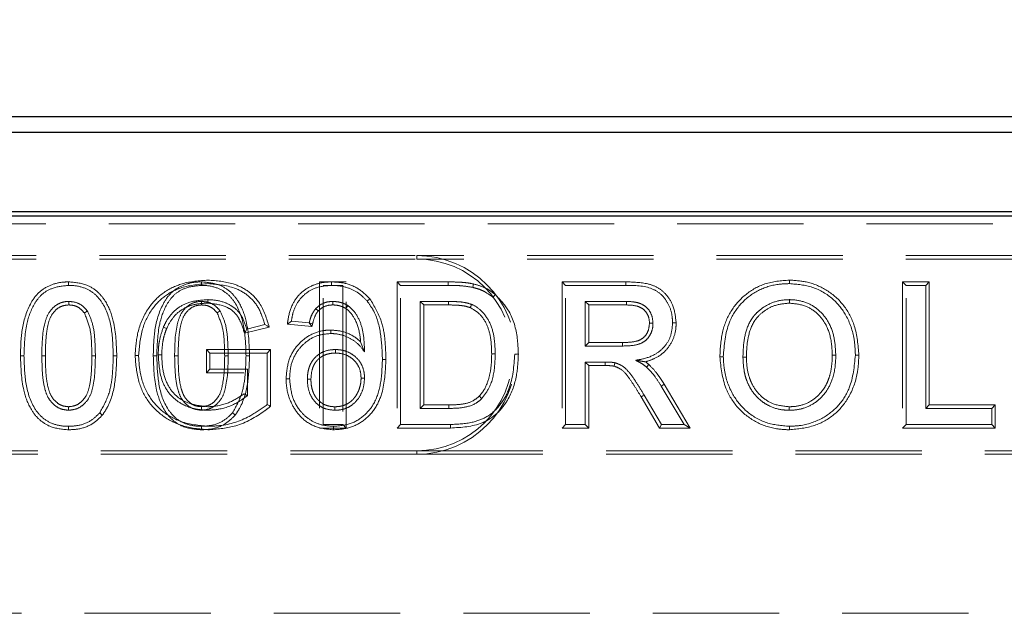
# Model space of a CAD drawing. Units: millimetres. Extents: x 0 to 420, y 0 to 297.
# Drawn here: x 162 to 172, y 249 to 255 of the extents above; entities that cross this region are included whole.
import ezdxf

# ---------------------------------------------------------------- set-up
doc = ezdxf.new("R2010")
doc.units = ezdxf.units.MM
doc.linetypes.add('HIDDEN', pattern=[1.905, 1.27, -0.635])
doc.layers.add('FORMAT', color=7, linetype='Continuous')
doc.styles.add('SLDTEXTSTYLE2', font='TXT', dxfattribs={"width": 0.75})
doc.dimstyles.new('SLDDIMSTYLE0', dxfattribs={"dimtxt": 3.5, "dimasz": 4, "dimexe": 0, "dimexo": 0.0625, "dimgap": 0.875, "dimtad": 2, "dimlfac": 5, "dimrnd": 1e-09, "dimzin": 12, "dimdsep": 46, "dimtxsty": 'SLDTEXTSTYLE2', "dimsah": 1, "dimcen": 0.09, "dimadec": 0, "dimazin": 3, "dimtfac": 1, "dimtofl": 0, "dimtmove": 0, "dimatfit": 3, "dimfxl": 1, "dimfrac": 2, "dimtolj": 1, "dimtzin": 12, "dimarcsym": 0})

# ---------------------------------------------------------------- blocks, each defined once
blk = doc.blocks.new('_D_2')
at = {"layer": 'FORMAT'}
for p, q in [((52.8963, 253.0518), (52.8963, 265.0518)), ((252.8963, 253.0518), (252.8963, 265.0518)), ((52.8963, 264.0518), (252.8963, 264.0518))]:
    blk.add_line(p, q, dxfattribs=at)
for points in [[(52.8963, 264.0518), (56.8963, 263.0518), (56.8963, 265.0518)], [(252.8963, 264.0518), (248.8963, 265.0518), (248.8963, 263.0518)]]:
    blk.add_solid(points, dxfattribs=at)
at = {"layer": 'FORMAT', "insert": (145.6659, 268.5635, 0.02), "char_height": 3.5, "attachment_point": 1, "style": 'SLDTEXTSTYLE2'}
blk.add_mtext('1000', dxfattribs=at)

msp = doc.modelspace()

# ---------------------------------------------------------------- linework, layer by layer
at = {"color": 7, "linetype": 'Continuous', "lineweight": 30}
for p, q in [((153.0313, 254.0518), (252.7614, 254.0518)), ((153.1884, 253.8946), (252.6043, 253.8946)), ((153.1884, 253.0946), (252.6043, 253.0946)), ((52.8964, 253.0518), (252.8963, 253.0518))]:
    msp.add_line(p, q, dxfattribs=at)
at = {"color": 7, "linetype": 'HIDDEN', "lineweight": 0}
for p, q in [((160.8963, 252.9724), (172.8963, 252.9724)), ((158.8963, 252.6518), (165.8963, 252.6518)), ((158.8963, 252.6165), (165.8963, 252.6165)), ((175.8963, 252.6518), (165.8963, 252.6518)), ((165.8963, 252.6165), (165.8963, 252.6518)), ((175.8963, 252.6165), (165.8963, 252.6165)), ((165.1885, 252.3871), (164.9206, 252.3871)), ((164.9206, 252.3871), (164.9206, 250.9165)), ((165.0406, 252.3871), (165.0405, 252.3518)), ((165.1885, 250.9165), (165.1885, 252.3871)), ((165.6995, 252.3871), (165.7348, 252.3518)), ((166.2136, 252.3871), (165.6995, 252.3871)), ((165.6995, 252.3871), (165.6995, 250.9165)), ((167.358, 252.3871), (167.3933, 252.3518)), ((168.0009, 252.3871), (167.358, 252.3871)), ((167.358, 252.3871), (167.358, 250.9165)), ((169.6448, 252.405), (169.6449, 252.3697)), ((170.7826, 252.3871), (170.8179, 252.3518)), ((171.0506, 252.3871), (170.7826, 252.3871)), ((170.7826, 252.3871), (170.7826, 250.9165)), ((171.0506, 252.3871), (171.0153, 252.3518)), ((171.0506, 251.1486), (171.0506, 252.3871)), ((164.9558, 250.9518), (164.9558, 252.3518)), ((164.9558, 252.3518), (165.1533, 252.3518)), ((165.1533, 252.3518), (165.1533, 250.9518)), ((165.7348, 252.3518), (166.2135, 252.3518)), ((165.7348, 250.9518), (165.7348, 252.3518)), ((167.3933, 252.3518), (168.0007, 252.3518)), ((167.3933, 250.9518), (167.3933, 252.3518)), ((170.8179, 252.3518), (171.0153, 252.3518)), ((170.8179, 250.9518), (170.8179, 252.3518)), ((171.0153, 252.3518), (171.0153, 251.1133)), ((165.4261, 252.2155), (165.3992, 252.1928)), ((166.2161, 252.1902), (165.9322, 252.1902)), ((165.9675, 252.155), (165.9322, 252.1902)), ((165.9322, 252.1902), (165.9322, 251.1133)), ((168.008, 252.1902), (167.5907, 252.1902)), ((167.5907, 252.1902), (167.5907, 251.7415)), ((167.626, 252.155), (167.5907, 252.1902)), ((169.646, 252.1729), (169.646, 252.2082)), ((163.9199, 252.0943), (163.8909, 252.0741)), ((164.9067, 252.0946), (164.8806, 252.1185)), ((165.1853, 252.1194), (165.2051, 252.1487)), ((165.9675, 252.155), (166.2158, 252.155)), ((165.9675, 251.1486), (165.9675, 252.155)), ((167.626, 251.7768), (167.626, 252.155)), ((167.626, 252.155), (168.0079, 252.155)), ((164.596, 251.9614), (164.6363, 251.9928)), ((164.6363, 251.9928), (164.8158, 251.9749)), ((164.165, 251.8694), (164.413, 251.9318)), ((164.3692, 251.9572), (164.1886, 251.9118)), ((164.8426, 251.9367), (164.596, 251.9614)), ((164.8426, 251.9367), (164.8158, 251.9749)), ((164.85, 251.9663), (164.8158, 251.9749)), ((165.0322, 251.9025), (165.0321, 251.8672)), ((163.7826, 251.705), (163.8179, 251.6697)), ((164.4275, 251.705), (163.7826, 251.705)), ((163.7826, 251.705), (163.7826, 251.4729)), ((164.4275, 251.705), (164.3922, 251.6697)), ((164.4275, 251.1343), (164.4275, 251.705)), ((165.0817, 251.6704), (165.0817, 251.7056)), ((165.3328, 251.785), (165.3722, 251.6826)), ((167.626, 251.7768), (167.5907, 251.7415)), ((167.5907, 251.7415), (167.9657, 251.7415)), ((167.9654, 251.7768), (167.626, 251.7768)), ((163.8179, 251.5082), (163.8179, 251.6697)), ((163.8179, 251.6697), (164.3922, 251.6697)), ((164.3922, 251.6697), (164.3922, 251.1517)), ((165.587, 251.607), (165.5517, 251.6072)), ((168.9447, 251.6334), (168.9799, 251.6333)), ((169.2126, 251.631), (169.1774, 251.631)), ((170.0754, 251.6511), (170.1107, 251.6509)), ((170.3434, 251.6496), (170.3081, 251.6495)), ((163.7826, 251.4729), (163.8179, 251.5082)), ((164.1948, 251.5082), (163.8179, 251.5082)), ((164.1948, 251.2429), (164.1948, 251.5082)), ((167.7929, 251.58), (167.5907, 251.58)), ((167.5907, 251.58), (167.5907, 250.9518)), ((167.626, 251.5447), (167.5907, 251.58)), ((167.626, 251.5447), (167.7929, 251.5447)), ((167.626, 250.9165), (167.626, 251.5447)), ((167.7929, 251.5447), (167.7929, 251.58)), ((163.7826, 251.4729), (164.1595, 251.4729)), ((164.5831, 251.4127), (164.6184, 251.4128)), ((164.8332, 251.4072), (164.7979, 251.4072)), ((165.337, 251.4167), (165.3722, 251.4165)), ((168.3552, 251.3382), (168.5849, 250.9518)), ((168.6469, 250.9165), (168.3855, 251.3564)), ((168.1539, 251.2293), (168.3384, 250.9165)), ((168.3586, 250.9518), (168.1841, 251.2474)), ((165.0746, 251.1307), (165.0747, 251.0954)), ((165.9675, 251.1486), (165.9322, 251.1133)), ((165.9322, 251.1133), (166.2208, 251.1133)), ((166.2206, 251.1486), (165.9675, 251.1486)), ((169.6432, 251.1307), (169.6432, 251.0954)), ((171.0506, 251.1486), (171.0153, 251.1133)), ((171.0153, 251.1133), (171.6794, 251.1133)), ((171.7147, 251.1486), (171.0506, 251.1486)), ((171.7147, 251.1486), (171.6794, 251.1133)), ((171.6794, 251.1133), (171.6794, 250.9518)), ((171.7147, 250.9165), (171.7147, 251.1486)), ((164.9206, 250.9165), (165.1885, 250.9165)), ((165.1533, 250.9518), (164.9558, 250.9518)), ((165.0612, 250.8986), (165.0609, 250.9338)), ((165.1885, 250.9165), (165.1533, 250.9518)), ((165.6995, 250.9165), (165.7348, 250.9518)), ((165.6995, 250.9165), (166.2364, 250.9165)), ((166.2363, 250.9518), (165.7348, 250.9518)), ((167.358, 250.9165), (167.3933, 250.9518)), ((167.358, 250.9165), (167.626, 250.9165)), ((167.5907, 250.9518), (167.3933, 250.9518)), ((167.626, 250.9165), (167.5907, 250.9518)), ((168.3384, 250.9165), (168.3586, 250.9518)), ((168.3384, 250.9165), (168.6469, 250.9165)), ((168.5849, 250.9518), (168.3586, 250.9518)), ((168.6469, 250.9165), (168.5849, 250.9518)), ((169.6441, 250.8986), (169.644, 250.9338)), ((170.7826, 250.9165), (170.8179, 250.9518)), ((170.7826, 250.9165), (171.7147, 250.9165)), ((171.6794, 250.9518), (170.8179, 250.9518)), ((171.7147, 250.9165), (171.6794, 250.9518)), ((165.8963, 250.6871), (158.8963, 250.6871)), ((165.8963, 250.6518), (158.8963, 250.6518)), ((165.8963, 250.6871), (175.8963, 250.6871)), ((165.8963, 250.6871), (165.8963, 250.6518)), ((165.8963, 250.6518), (175.8963, 250.6518)), ((153.0313, 249.0518), (179.6963, 249.0518))]:
    msp.add_line(p, q, dxfattribs=at)
at = {"color": 7, "linetype": 'HIDDEN', "lineweight": 0, "flags": 128}
for points in [[(162.3961, 252.3871), (162.3962, 252.3789), (162.3962, 252.3673), (162.3963, 252.3518)], [(163.7315, 252.3871), (163.7315, 252.3789), (163.7316, 252.3673), (163.7317, 252.3518)], [(166.2136, 252.3871), (166.2136, 252.3789), (166.2136, 252.3673), (166.2135, 252.3518)], [(168.0009, 252.3871), (168.0008, 252.3712), (168.0007, 252.3518)], [(166.4692, 252.3659), (166.4654, 252.3505), (166.4609, 252.3316)], [(162.3984, 252.155), (162.3984, 252.1636), (162.3983, 252.1769), (162.3983, 252.1902)], [(163.7338, 252.155), (163.7338, 252.1636), (163.7337, 252.1769), (163.7337, 252.1902)], [(163.7946, 252.1729), (163.7946, 252.1888), (163.7946, 252.2082)], [(166.2158, 252.155), (166.2159, 252.1683), (166.2161, 252.1902)], [(166.6871, 252.2586), (166.6769, 252.2464), (166.6645, 252.2315)], [(168.0079, 252.155), (168.0079, 252.164), (168.008, 252.1771), (168.008, 252.1902)], [(162.5555, 252.0741), (162.5626, 252.0791), (162.5736, 252.0867), (162.5845, 252.0943)], [(166.4343, 252.1286), (166.4393, 252.141), (166.4474, 252.1614)], [(163.3823, 251.9185), (163.3747, 251.9215), (163.3639, 251.9259), (163.3495, 251.9317)], [(164.165, 251.8694), (164.1756, 251.8885), (164.1886, 251.9118)], [(164.413, 251.9318), (164.3933, 251.9433), (164.3692, 251.9572)], [(168.2375, 251.9701), (168.2534, 251.9701), (168.2728, 251.9701)], [(168.5055, 251.9745), (168.4896, 251.9744), (168.4702, 251.9743)], [(167.9654, 251.7768), (167.9655, 251.7609), (167.9657, 251.7415)], [(161.9124, 251.6422), (161.9205, 251.6422), (161.9321, 251.6422), (161.9476, 251.6423)], [(162.1624, 251.6428), (162.1539, 251.6428), (162.142, 251.6428), (162.1271, 251.6428)], [(162.6303, 251.6427), (162.6405, 251.6427), (162.653, 251.6428), (162.6656, 251.6428)], [(162.8803, 251.6422), (162.8722, 251.6422), (162.8606, 251.6422), (162.8451, 251.6423)], [(163.0647, 251.6451), (163.0728, 251.6451), (163.0844, 251.6451), (163.0999, 251.6451)], [(163.2477, 251.6422), (163.2559, 251.6422), (163.2675, 251.6422), (163.283, 251.6423)], [(163.3326, 251.652), (163.3245, 251.6521), (163.3129, 251.6522), (163.2974, 251.6523)], [(163.4978, 251.6428), (163.4893, 251.6428), (163.4774, 251.6428), (163.4625, 251.6428)], [(163.9657, 251.6427), (163.9759, 251.6427), (163.9884, 251.6428), (164.001, 251.6428)], [(164.2157, 251.6422), (164.2076, 251.6422), (164.196, 251.6422), (164.1804, 251.6423)], [(166.6508, 251.6625), (166.6667, 251.6625), (166.6861, 251.6624)], [(166.9188, 251.6593), (166.9107, 251.6593), (166.899, 251.6593), (166.8835, 251.6594)], [(167.8818, 251.5392), (167.8856, 251.5547), (167.8902, 251.5735)], [(168.2315, 251.555), (168.2251, 251.548), (168.2164, 251.5385), (168.2077, 251.5289)], [(168.3855, 251.3564), (168.3718, 251.3482), (168.3552, 251.3382)], [(166.5259, 251.2367), (166.5337, 251.2293), (166.5426, 251.2208), (166.5515, 251.2123)], [(168.1539, 251.2293), (168.1608, 251.2335), (168.1708, 251.2394), (168.1841, 251.2474)], [(162.3964, 251.1307), (162.3964, 251.1148), (162.3963, 251.0954)], [(163.7317, 251.1307), (163.7317, 251.1148), (163.7317, 251.0954)], [(164.4275, 251.1343), (164.4116, 251.1421), (164.3922, 251.1517)], [(166.2206, 251.1486), (166.2206, 251.1378), (166.2207, 251.1256), (166.2208, 251.1133)], [(162.7368, 251.0469), (162.7243, 251.0567), (162.709, 251.0687)], [(164.0722, 251.0469), (164.0597, 251.0567), (164.0444, 251.0687)], [(162.3966, 250.8986), (162.3965, 250.9067), (162.3965, 250.9183), (162.3963, 250.9338)], [(163.732, 250.8986), (163.7319, 250.9067), (163.7318, 250.9183), (163.7317, 250.9338)]]:
    msp.add_lwpolyline(points, dxfattribs=at)
at = {"color": 7, "linetype": 'HIDDEN', "lineweight": 0}
for radius in [1, 0.9647]:
    msp.add_arc((165.8963, 251.6518), radius, 270, 90, dxfattribs=at)
for points, knots in [([(161.9124, 251.6422), (161.9142, 251.73), (161.9179, 251.9083), (161.9819, 252.1265), (162.0835, 252.2802), (162.1989, 252.3536), (162.3074, 252.384), (162.3731, 252.3863), (162.3961, 252.3871)], [0, 0, 0, 0, 0.262016, 0.532368, 0.667612, 0.80373, 0.931153, 1, 1, 1, 1]), ([(162.3961, 252.3871), (162.459, 252.3817), (162.5653, 252.3727), (162.6929, 252.2903), (162.7904, 252.1679), (162.8705, 251.9478), (162.8765, 251.7601), (162.8803, 251.6422)], [0, 0, 0, 0, 0.1857694, 0.3136482, 0.4412847, 0.6487958, 1, 1, 1, 1]), ([(163.7984, 252.405), (163.7102, 252.3985), (163.5507, 252.3867), (163.3378, 252.2843), (163.1781, 252.113), (163.0822, 251.8893), (163.0703, 251.7234), (163.0647, 251.6451)], [0, 0, 0, 0, 0.2216567, 0.4010433, 0.5815193, 0.8024369, 1, 1, 1, 1]), ([(163.2477, 251.6422), (163.2496, 251.73), (163.2533, 251.9083), (163.3173, 252.1265), (163.4189, 252.2802), (163.5343, 252.3536), (163.6428, 252.384), (163.7085, 252.3863), (163.7315, 252.3871)], [0, 0, 0, 0, 0.262017, 0.532367, 0.667611, 0.80373, 0.931159, 1, 1, 1, 1]), ([(163.7315, 252.3871), (163.7944, 252.3817), (163.9006, 252.3727), (164.0283, 252.2904), (164.1258, 252.1679), (164.2058, 251.9478), (164.2119, 251.7601), (164.2157, 251.6422)], [0, 0, 0, 0, 0.185769, 0.313653, 0.441285, 0.648796, 1, 1, 1, 1]), ([(164.413, 251.9318), (164.3881, 252.0169), (164.3473, 252.1561), (164.2046, 252.301), (164.025, 252.3875), (163.8839, 252.3984), (163.7984, 252.405)], [0, 0, 0, 0, 0.307934, 0.504177, 0.699283, 1, 1, 1, 1]), ([(164.596, 251.9614), (164.5982, 251.9773), (164.608, 252.0469), (164.6381, 252.1607), (164.7264, 252.2797), (164.8413, 252.3555), (164.9517, 252.3845), (165.0184, 252.3864), (165.0406, 252.3871)], [0, 0, 0, 0, 0.070584, 0.3089, 0.507851, 0.706966, 0.902382, 1, 1, 1, 1]), ([(165.0406, 252.3871), (165.0793, 252.3851), (165.1724, 252.3803), (165.3133, 252.3282), (165.3892, 252.2524), (165.4261, 252.2155)], [0, 0, 0, 0, 0.266765, 0.642683, 1, 1, 1, 1]), ([(166.4692, 252.3659), (166.4477, 252.3701), (166.4043, 252.3786), (166.3188, 252.3855), (166.2551, 252.3865), (166.2136, 252.3871)], [0, 0, 0, 0, 0.255063, 0.5160484, 1, 1, 1, 1]), ([(168.5055, 251.9745), (168.4992, 252.0335), (168.4883, 252.1371), (168.4135, 252.258), (168.3242, 252.3342), (168.1849, 252.3826), (168.0749, 252.3852), (168.0009, 252.3871)], [0, 0, 0, 0, 0.236693, 0.414917, 0.558682, 0.702531, 1, 1, 1, 1]), ([(169.6448, 252.405), (169.5608, 252.3984), (169.4042, 252.3861), (169.2012, 252.2703), (169.0518, 252.1057), (168.9586, 251.8846), (168.9496, 251.7213), (168.9447, 251.6334)], [0, 0, 0, 0, 0.213481, 0.398441, 0.582956, 0.775565, 1, 1, 1, 1]), ([(170.3434, 251.6496), (170.3353, 251.7501), (170.3211, 251.9271), (170.2011, 252.1564), (170.0323, 252.3082), (169.8373, 252.3927), (169.7055, 252.4011), (169.6448, 252.405)], [0, 0, 0, 0, 0.260546, 0.458561, 0.657468, 0.842135, 1, 1, 1, 1]), ([(162.3963, 252.3518), (162.3396, 252.3464), (162.2438, 252.3373), (162.1248, 252.2672), (162.0303, 252.1451), (161.9566, 251.9322), (161.951, 251.7499), (161.9476, 251.6423)], [0, 0, 0, 0, 0.178363, 0.301236, 0.4246, 0.660368, 1, 1, 1, 1]), ([(162.8451, 251.6423), (162.8425, 251.7317), (162.8373, 251.9116), (162.775, 252.1308), (162.6655, 252.2682), (162.5513, 252.3358), (162.4558, 252.3508), (162.4024, 252.3517), (162.3963, 252.3518)], [0, 0, 0, 0, 0.283507, 0.570382, 0.700299, 0.830839, 0.980895, 1, 1, 1, 1]), ([(163.0999, 251.6451), (163.1076, 251.7355), (163.1217, 251.903), (163.2232, 252.1132), (163.3646, 252.2561), (163.5577, 252.3511), (163.7084, 252.3628), (163.7983, 252.3697)], [0, 0, 0, 0, 0.238796, 0.442192, 0.603085, 0.763488, 1, 1, 1, 1]), ([(163.7317, 252.3518), (163.675, 252.3464), (163.5792, 252.3373), (163.4602, 252.2672), (163.3657, 252.1451), (163.292, 251.9322), (163.2863, 251.7499), (163.283, 251.6423)], [0, 0, 0, 0, 0.178357, 0.301236, 0.424599, 0.660368, 1, 1, 1, 1]), ([(164.1804, 251.6423), (164.1779, 251.7317), (164.1727, 251.9116), (164.1103, 252.1308), (164.0009, 252.2682), (163.8867, 252.3358), (163.7912, 252.3508), (163.7378, 252.3517), (163.7317, 252.3518)], [0, 0, 0, 0, 0.283507, 0.570381, 0.700298, 0.830833, 0.980889, 1, 1, 1, 1]), ([(163.7983, 252.3697), (163.8894, 252.3621), (164.0328, 252.35), (164.2072, 252.255), (164.3167, 252.1253), (164.3508, 252.0162), (164.3692, 251.9572)], [0, 0, 0, 0, 0.3535338, 0.556164, 0.7602973, 1, 1, 1, 1]), ([(165.0405, 252.3518), (164.989, 252.348), (164.8963, 252.3411), (164.7766, 252.2754), (164.6936, 252.1824), (164.6509, 252.0825), (164.6404, 252.0175), (164.6363, 251.9928)], [0, 0, 0, 0, 0.2570839, 0.4630179, 0.6690102, 0.874186, 1, 1, 1, 1]), ([(165.3992, 252.1928), (165.3723, 252.2208), (165.3183, 252.2769), (165.205, 252.3331), (165.1089, 252.3502), (165.0514, 252.3515), (165.0405, 252.3518)], [0, 0, 0, 0, 0.285935, 0.573439, 0.919285, 1, 1, 1, 1]), ([(166.2135, 252.3518), (166.2359, 252.3517), (166.2806, 252.3514), (166.3634, 252.3477), (166.4232, 252.3378), (166.4609, 252.3316)], [0, 0, 0, 0, 0.269652, 0.539343, 1, 1, 1, 1]), ([(166.4609, 252.3316), (166.4817, 252.3261), (166.5233, 252.315), (166.5939, 252.2847), (166.6378, 252.2516), (166.6645, 252.2315)], [0, 0, 0, 0, 0.281684, 0.564039, 1, 1, 1, 1]), ([(166.6871, 252.2586), (166.6702, 252.2718), (166.6361, 252.2987), (166.5643, 252.3387), (166.5061, 252.3553), (166.4692, 252.3659)], [0, 0, 0, 0, 0.2624642, 0.5315788, 1, 1, 1, 1]), ([(168.0007, 252.3518), (168.091, 252.351), (168.2181, 252.3498), (168.3595, 252.2654), (168.4256, 252.1741), (168.4646, 252.0744), (168.4685, 252.0048), (168.4702, 251.9743)], [0, 0, 0, 0, 0.384115, 0.541125, 0.697301, 0.867488, 1, 1, 1, 1]), ([(168.9799, 251.6333), (168.989, 251.7527), (169.0035, 251.9441), (169.145, 252.1699), (169.3128, 252.3036), (169.4902, 252.363), (169.602, 252.3679), (169.6449, 252.3697)], [0, 0, 0, 0, 0.316892, 0.507886, 0.699015, 0.884696, 1, 1, 1, 1]), ([(169.6449, 252.3697), (169.7237, 252.3628), (169.8819, 252.3488), (170.084, 252.2287), (170.231, 252.0441), (170.2992, 251.8421), (170.3056, 251.7038), (170.3081, 251.6495)], [0, 0, 0, 0, 0.2145785, 0.4308728, 0.6210278, 0.8515656, 1, 1, 1, 1]), ([(162.1271, 251.6428), (162.1283, 251.7537), (162.1299, 251.9016), (162.1882, 252.0707), (162.2486, 252.1399), (162.316, 252.1808), (162.368, 252.1893), (162.3953, 252.1902), (162.3983, 252.1902)], [0, 0, 0, 0, 0.484232, 0.646128, 0.773084, 0.879894, 0.986857, 1, 1, 1, 1]), ([(162.3983, 252.1902), (162.4219, 252.1884), (162.4743, 252.1844), (162.5401, 252.1471), (162.5716, 252.1097), (162.5845, 252.0943)], [0, 0, 0, 0, 0.324852, 0.722494, 1, 1, 1, 1]), ([(163.7946, 252.2082), (163.7302, 252.2037), (163.6195, 252.196), (163.4789, 252.1205), (163.3954, 252.0278), (163.3625, 251.9589), (163.3495, 251.9317)], [0, 0, 0, 0, 0.343222, 0.590039, 0.837976, 1, 1, 1, 1]), ([(163.4625, 251.6428), (163.4637, 251.7537), (163.4653, 251.9016), (163.5235, 252.0707), (163.5839, 252.1399), (163.6514, 252.1808), (163.7034, 252.1893), (163.7307, 252.1902), (163.7337, 252.1902)], [0, 0, 0, 0, 0.484237, 0.646134, 0.77309, 0.879902, 0.986866, 1, 1, 1, 1]), ([(163.7337, 252.1902), (163.7573, 252.1884), (163.8097, 252.1844), (163.8755, 252.1471), (163.907, 252.1097), (163.9199, 252.0943)], [0, 0, 0, 0, 0.32487, 0.722502, 1, 1, 1, 1]), ([(164.1886, 251.9118), (164.1726, 251.9604), (164.146, 252.041), (164.0663, 252.1311), (163.9615, 252.1867), (163.8671, 252.2065), (163.8056, 252.2079), (163.7946, 252.2082)], [0, 0, 0, 0, 0.283593, 0.470131, 0.655916, 0.938658, 1, 1, 1, 1]), ([(164.8806, 252.1185), (164.905, 252.1389), (164.9416, 252.1696), (165.0037, 252.1878), (165.0358, 252.1894), (165.0523, 252.1902)], [0, 0, 0, 0, 0.493721, 0.741514, 1, 1, 1, 1]), ([(165.0521, 252.155), (165.0521, 252.1553), (165.0522, 252.167), (165.0522, 252.1788), (165.0523, 252.1902)], [0, 0, 0, 0, 0.026017, 1, 1, 1, 1]), ([(165.0523, 252.1902), (165.0714, 252.1893), (165.1075, 252.1874), (165.1594, 252.1727), (165.1897, 252.1568), (165.2051, 252.1487)], [0, 0, 0, 0, 0.358967, 0.674755, 1, 1, 1, 1]), ([(165.5517, 251.6072), (165.5487, 251.6917), (165.5425, 251.8614), (165.4898, 252.066), (165.4196, 252.1642), (165.3992, 252.1928)], [0, 0, 0, 0, 0.413306, 0.829451, 1, 1, 1, 1]), ([(165.4261, 252.2155), (165.4698, 252.143), (165.5473, 252.0144), (165.5812, 251.8007), (165.5851, 251.6715), (165.587, 251.607)], [0, 0, 0, 0, 0.392882, 0.696794, 1, 1, 1, 1]), ([(166.4474, 252.1614), (166.4245, 252.1682), (166.3786, 252.1819), (166.3005, 252.189), (166.2464, 252.1898), (166.2161, 252.1902)], [0, 0, 0, 0, 0.306245, 0.611479, 1, 1, 1, 1]), ([(166.9188, 251.6593), (166.9162, 251.7189), (166.9096, 251.8724), (166.8447, 252.0928), (166.7332, 252.2101), (166.6871, 252.2586)], [0, 0, 0, 0, 0.271625, 0.69924, 1, 1, 1, 1]), ([(168.2728, 251.9701), (168.2699, 252.0009), (168.2648, 252.0547), (168.2221, 252.1204), (168.1626, 252.1666), (168.087, 252.1873), (168.0334, 252.1893), (168.008, 252.1902)], [0, 0, 0, 0, 0.23447, 0.410337, 0.586629, 0.803988, 1, 1, 1, 1]), ([(169.646, 252.2082), (169.6453, 252.2082), (169.6416, 252.2081), (169.6261, 252.2078), (169.5638, 252.2054), (169.4575, 252.1796), (169.3572, 252.116), (169.3033, 252.064), (169.2723, 252.0266), (169.2262, 251.9527), (169.1837, 251.8135), (169.1795, 251.6924), (169.1774, 251.631)], [0, 0, 0, 0, 0.002623, 0.013128, 0.055142, 0.225227, 0.395361, 0.472263, 0.491447, 0.568492, 0.781187, 1, 1, 1, 1]), ([(170.1107, 251.6509), (170.1078, 251.7086), (170.102, 251.8243), (170.0459, 251.9822), (169.9476, 252.106), (169.82, 252.1845), (169.713, 252.2069), (169.6548, 252.208), (169.646, 252.2082)], [0, 0, 0, 0, 0.212388, 0.425827, 0.605478, 0.785291, 0.967381, 1, 1, 1, 1]), ([(162.3984, 252.155), (162.3756, 252.153), (162.3295, 252.1491), (162.2658, 252.1081), (162.2099, 252.0375), (162.1814, 251.9312), (162.1648, 251.7966), (162.1633, 251.6983), (162.1624, 251.6428)], [0, 0, 0, 0, 0.107912, 0.218545, 0.350805, 0.530276, 0.735083, 1, 1, 1, 1]), ([(162.5555, 252.0741), (162.5405, 252.0912), (162.512, 252.1235), (162.4552, 252.1511), (162.4167, 252.1537), (162.3984, 252.155)], [0, 0, 0, 0, 0.371147, 0.700736, 1, 1, 1, 1]), ([(162.5845, 252.0943), (162.6036, 252.053), (162.6454, 251.9622), (162.6618, 251.8067), (162.6643, 251.6977), (162.6656, 251.6428)], [0, 0, 0, 0, 0.292941, 0.643437, 1, 1, 1, 1]), ([(163.3823, 251.9185), (163.4027, 251.9587), (163.442, 252.0361), (163.5425, 252.1187), (163.6627, 252.1667), (163.7493, 252.1708), (163.7946, 252.1729)], [0, 0, 0, 0, 0.26006, 0.499486, 0.737537, 1, 1, 1, 1]), ([(163.7338, 252.155), (163.711, 252.153), (163.6649, 252.1491), (163.6011, 252.1081), (163.5453, 252.0375), (163.5168, 251.9312), (163.5002, 251.7966), (163.4987, 251.6983), (163.4978, 251.6428)], [0, 0, 0, 0, 0.107911, 0.218552, 0.35081, 0.53028, 0.735086, 1, 1, 1, 1]), ([(163.8909, 252.0741), (163.8758, 252.0912), (163.8474, 252.1235), (163.7906, 252.1511), (163.7521, 252.1537), (163.7338, 252.155)], [0, 0, 0, 0, 0.371173, 0.700766, 1, 1, 1, 1]), ([(163.7946, 252.1729), (163.8554, 252.1669), (163.9474, 252.1579), (164.0558, 252.0944), (164.1262, 252.0008), (164.1501, 251.92), (164.165, 251.8694)], [0, 0, 0, 0, 0.344396, 0.521871, 0.700885, 1, 1, 1, 1]), ([(163.9199, 252.0943), (163.9389, 252.053), (163.9807, 251.9622), (163.9972, 251.8067), (163.9997, 251.6977), (164.001, 251.6428)], [0, 0, 0, 0, 0.292937, 0.643437, 1, 1, 1, 1]), ([(164.8158, 251.9749), (164.8163, 251.9769), (164.8189, 251.9871), (164.8258, 252.0136), (164.8414, 252.0624), (164.8659, 252.0974), (164.8806, 252.1185)], [0, 0, 0, 0, 0.039789, 0.198918, 0.517802, 1, 1, 1, 1]), ([(164.9067, 252.0946), (164.9058, 252.0935), (164.8995, 252.0858), (164.8764, 252.0555), (164.8614, 252.0112), (164.8523, 251.9751), (164.85, 251.9663)], [0, 0, 0, 0, 0.030406, 0.209233, 0.806181, 1, 1, 1, 1]), ([(165.0521, 252.155), (165.038, 252.1543), (165.0024, 252.1525), (164.9501, 252.1334), (164.9203, 252.1068), (164.9067, 252.0946)], [0, 0, 0, 0, 0.262443, 0.662031, 1, 1, 1, 1]), ([(165.1853, 252.1194), (165.174, 252.1254), (165.1566, 252.1347), (165.1313, 252.1434), (165.1112, 252.1489), (165.0849, 252.1539), (165.065, 252.1546), (165.0521, 252.155)], [0, 0, 0, 0, 0.274398, 0.424039, 0.573604, 0.723263, 1, 1, 1, 1]), ([(165.3328, 251.785), (165.3314, 251.7988), (165.3245, 251.8724), (165.2972, 251.9902), (165.2297, 252.0827), (165.1904, 252.1152), (165.1853, 252.1194)], [0, 0, 0, 0, 0.111165, 0.591836, 0.947147, 1, 1, 1, 1]), ([(165.2051, 252.1487), (165.2218, 252.1343), (165.2718, 252.091), (165.3319, 251.9902), (165.3673, 251.8442), (165.3705, 251.7391), (165.3722, 251.6826)], [0, 0, 0, 0, 0.129079, 0.385914, 0.66972, 1, 1, 1, 1]), ([(166.2158, 252.155), (166.2482, 252.1545), (166.3012, 252.1537), (166.3748, 252.1463), (166.4145, 252.1345), (166.4343, 252.1286)], [0, 0, 0, 0, 0.439295, 0.719838, 1, 1, 1, 1]), ([(166.4343, 252.1286), (166.463, 252.1123), (166.5302, 252.074), (166.6009, 251.971), (166.6456, 251.8282), (166.6489, 251.7232), (166.6508, 251.6625)], [0, 0, 0, 0, 0.180756, 0.423252, 0.666101, 1, 1, 1, 1]), ([(166.6861, 251.6624), (166.6845, 251.7142), (166.6813, 251.818), (166.6441, 251.9667), (166.5676, 252.0818), (166.495, 252.1407), (166.4542, 252.1584), (166.4474, 252.1614)], [0, 0, 0, 0, 0.265214, 0.532068, 0.772471, 0.96195, 1, 1, 1, 1]), ([(168.0079, 252.155), (168.0423, 252.1535), (168.0962, 252.1511), (168.1653, 252.1233), (168.2062, 252.0827), (168.2333, 252.03), (168.236, 251.9912), (168.2375, 251.9701)], [0, 0, 0, 0, 0.307238, 0.480114, 0.654662, 0.812167, 1, 1, 1, 1]), ([(169.2126, 251.631), (169.2127, 251.6316), (169.2127, 251.6351), (169.213, 251.6503), (169.2142, 251.7123), (169.2249, 251.8315), (169.2622, 251.9473), (169.3241, 252.0385), (169.3909, 252.0975), (169.5047, 252.161), (169.5948, 252.1686), (169.646, 252.1729)], [0, 0, 0, 0, 0.002106, 0.013354, 0.058347, 0.238786, 0.47064, 0.51061, 0.658949, 0.806519, 1, 1, 1, 1]), ([(169.646, 252.1729), (169.7006, 252.1674), (169.8017, 252.1572), (169.9285, 252.075), (170.0227, 251.9517), (170.0693, 251.8028), (170.0736, 251.6965), (170.0754, 251.6511)], [0, 0, 0, 0, 0.214683, 0.39686, 0.579248, 0.820224, 1, 1, 1, 1]), ([(162.6303, 251.6427), (162.6294, 251.6872), (162.6277, 251.7764), (162.6162, 251.9244), (162.5774, 252.0201), (162.5555, 252.0741)], [0, 0, 0, 0, 0.302916, 0.606886, 1, 1, 1, 1]), ([(163.9657, 251.6427), (163.9648, 251.6872), (163.9631, 251.7764), (163.9516, 251.9244), (163.9128, 252.0201), (163.8909, 252.0741)], [0, 0, 0, 0, 0.302916, 0.606886, 1, 1, 1, 1]), ([(163.3495, 251.9317), (163.3345, 251.8872), (163.3118, 251.8198), (163.2994, 251.725), (163.298, 251.6766), (163.2974, 251.6523)], [0, 0, 0, 0, 0.491537, 0.744691, 1, 1, 1, 1]), ([(163.3326, 251.652), (163.3348, 251.6968), (163.338, 251.7648), (163.3584, 251.8536), (163.3743, 251.8969), (163.3823, 251.9185)], [0, 0, 0, 0, 0.4927219, 0.746825, 1, 1, 1, 1]), ([(164.5831, 251.4127), (164.5884, 251.4785), (164.5979, 251.5962), (164.6853, 251.7452), (164.8029, 251.849), (164.9274, 251.8978), (165.0058, 251.9013), (165.0322, 251.9025)], [0, 0, 0, 0, 0.2645638, 0.4735698, 0.6822312, 0.8929529, 1, 1, 1, 1]), ([(164.85, 251.9663), (164.8495, 251.9642), (164.8471, 251.9544), (164.8446, 251.9445), (164.8426, 251.9367)], [0, 0, 0, 0, 0.207435, 1, 1, 1, 1]), ([(165.0322, 251.9025), (165.067, 251.9), (165.1527, 251.894), (165.2573, 251.8493), (165.3144, 251.8006), (165.3328, 251.785)], [0, 0, 0, 0, 0.317448, 0.780597, 1, 1, 1, 1]), ([(168.2375, 251.9701), (168.2347, 251.9438), (168.2298, 251.8983), (168.1968, 251.8408), (168.1488, 251.8018), (168.0687, 251.7792), (168.0061, 251.7777), (167.9654, 251.7768)], [0, 0, 0, 0, 0.205834, 0.356368, 0.508306, 0.680365, 1, 1, 1, 1]), ([(167.9657, 251.7415), (168.0073, 251.7426), (168.0739, 251.7442), (168.1591, 251.7678), (168.2143, 251.8072), (168.2507, 251.8614), (168.2703, 251.9176), (168.2721, 251.9554), (168.2728, 251.9701)], [0, 0, 0, 0, 0.28506, 0.456688, 0.59867, 0.740514, 0.899275, 1, 1, 1, 1]), ([(168.4702, 251.9743), (168.4664, 251.9288), (168.4592, 251.8444), (168.3959, 251.7356), (168.2967, 251.6507), (168.19, 251.6133), (168.1192, 251.6014), (168.0989, 251.5979)], [0, 0, 0, 0, 0.232353, 0.431086, 0.629984, 0.893821, 1, 1, 1, 1]), ([(168.1973, 251.5823), (168.2293, 251.5929), (168.302, 251.6169), (168.4017, 251.6872), (168.4753, 251.7954), (168.5033, 251.8968), (168.505, 251.9571), (168.5055, 251.9745)], [0, 0, 0, 0, 0.187462, 0.425703, 0.664144, 0.903382, 1, 1, 1, 1]), ([(165.0321, 251.8672), (164.985, 251.8629), (164.8905, 251.8544), (164.7713, 251.7794), (164.678, 251.6741), (164.6257, 251.5464), (164.6207, 251.4547), (164.6184, 251.4128)], [0, 0, 0, 0, 0.204771, 0.411364, 0.59815, 0.816893, 1, 1, 1, 1]), ([(165.3722, 251.6826), (165.3498, 251.7123), (165.3048, 251.7719), (165.2045, 251.8355), (165.1097, 251.8644), (165.0496, 251.8665), (165.0321, 251.8672)], [0, 0, 0, 0, 0.275269, 0.552546, 0.869065, 1, 1, 1, 1]), ([(164.7979, 251.4072), (164.7979, 251.4095), (164.7981, 251.4207), (164.7989, 251.4498), (164.8039, 251.4855), (164.8129, 251.5202), (164.8238, 251.5509), (164.8404, 251.5839), (164.865, 251.6172), (164.903, 251.6549), (164.9684, 251.6934), (165.0359, 251.7051), (165.076, 251.7056), (165.0817, 251.7056)], [0, 0, 0, 0, 0.014427, 0.072147, 0.187852, 0.245624, 0.303384, 0.397327, 0.483015, 0.568636, 0.741465, 0.962976, 1, 1, 1, 1]), ([(165.0817, 251.7056), (165.0834, 251.7056), (165.0918, 251.7055), (165.1274, 251.7045), (165.1884, 251.692), (165.2643, 251.6511), (165.3178, 251.5981), (165.3544, 251.533), (165.3702, 251.475), (165.3717, 251.4318), (165.3722, 251.4165)], [0, 0, 0, 0, 0.011041, 0.055216, 0.233637, 0.412256, 0.613824, 0.717124, 0.899374, 1, 1, 1, 1]), ([(162.3966, 250.8986), (162.3321, 250.9043), (162.2245, 250.9138), (162.0964, 250.9977), (162.0004, 251.1209), (161.9222, 251.3397), (161.9161, 251.5258), (161.9124, 251.6422)], [0, 0, 0, 0, 0.190466, 0.317993, 0.445221, 0.652962, 1, 1, 1, 1]), ([(161.9476, 251.6423), (161.9503, 251.5528), (161.9557, 251.373), (162.0181, 251.1529), (162.1297, 251.014), (162.2403, 250.9519), (162.3336, 250.935), (162.3847, 250.9341), (162.3963, 250.9338)], [0, 0, 0, 0, 0.28373, 0.570639, 0.703927, 0.838086, 0.962937, 1, 1, 1, 1]), ([(162.3963, 251.0954), (162.3688, 251.0982), (162.314, 251.1038), (162.2453, 251.1502), (162.1896, 251.2142), (162.1494, 251.3229), (162.1301, 251.4687), (162.1281, 251.5844), (162.1271, 251.6428)], [0, 0, 0, 0, 0.120353, 0.239554, 0.354148, 0.490226, 0.742298, 1, 1, 1, 1]), ([(162.1624, 251.6428), (162.163, 251.597), (162.1646, 251.4859), (162.1796, 251.3472), (162.2198, 251.2315), (162.2719, 251.1735), (162.333, 251.1364), (162.3752, 251.1326), (162.3964, 251.1307)], [0, 0, 0, 0, 0.220108, 0.533187, 0.665681, 0.799602, 0.899103, 1, 1, 1, 1]), ([(162.6656, 251.6428), (162.6639, 251.5372), (162.6616, 251.3933), (162.6111, 251.2232), (162.5488, 251.1511), (162.4779, 251.1035), (162.4244, 251.0982), (162.3963, 251.0954)], [0, 0, 0, 0, 0.4647383, 0.6330853, 0.7665977, 0.8776862, 1, 1, 1, 1]), ([(162.3964, 251.1307), (162.4229, 251.1337), (162.4729, 251.1393), (162.5317, 251.1848), (162.5837, 251.2493), (162.6124, 251.3569), (162.6283, 251.492), (162.6296, 251.5923), (162.6303, 251.6427)], [0, 0, 0, 0, 0.125703, 0.236536, 0.345468, 0.519394, 0.758422, 1, 1, 1, 1]), ([(162.709, 251.0687), (162.743, 251.1301), (162.8083, 251.2478), (162.8395, 251.4474), (162.8432, 251.5768), (162.8451, 251.6423)], [0, 0, 0, 0, 0.349258, 0.670803, 1, 1, 1, 1]), ([(162.8803, 251.6422), (162.8773, 251.5541), (162.8712, 251.376), (162.8185, 251.1696), (162.7526, 251.0706), (162.7368, 251.0469)], [0, 0, 0, 0, 0.426561, 0.862598, 1, 1, 1, 1]), ([(163.0647, 251.6451), (163.0717, 251.5569), (163.0847, 251.3929), (163.1911, 251.1717), (163.3542, 251.0175), (163.5689, 250.9178), (163.7258, 250.9055), (163.8138, 250.8986)], [0, 0, 0, 0, 0.221944, 0.412993, 0.605222, 0.778417, 1, 1, 1, 1]), ([(163.8137, 250.9338), (163.723, 250.9415), (163.5591, 250.9554), (163.3431, 251.0663), (163.1895, 251.2385), (163.1115, 251.4437), (163.1034, 251.5843), (163.0999, 251.6451)], [0, 0, 0, 0, 0.239362, 0.432654, 0.627361, 0.839026, 1, 1, 1, 1]), ([(163.732, 250.8986), (163.6675, 250.9043), (163.5599, 250.9138), (163.4318, 250.9977), (163.3357, 251.1209), (163.2576, 251.3397), (163.2515, 251.5258), (163.2477, 251.6422)], [0, 0, 0, 0, 0.190466, 0.317988, 0.445221, 0.652962, 1, 1, 1, 1]), ([(163.283, 251.6423), (163.2857, 251.5528), (163.291, 251.373), (163.3535, 251.1529), (163.4651, 251.014), (163.5757, 250.9519), (163.669, 250.935), (163.72, 250.9341), (163.7317, 250.9338)], [0, 0, 0, 0, 0.283731, 0.570639, 0.703931, 0.838086, 0.962937, 1, 1, 1, 1]), ([(163.2974, 251.6523), (163.3033, 251.5607), (163.3124, 251.4207), (163.4059, 251.2543), (163.5281, 251.1523), (163.6668, 251.1025), (163.7623, 251.0973), (163.7971, 251.0954)], [0, 0, 0, 0, 0.321115, 0.490723, 0.661156, 0.876276, 1, 1, 1, 1]), ([(163.7972, 251.1307), (163.7285, 251.1382), (163.6158, 251.1505), (163.4773, 251.2314), (163.3877, 251.3455), (163.3394, 251.492), (163.3349, 251.5992), (163.3326, 251.652)], [0, 0, 0, 0, 0.25925, 0.426031, 0.593477, 0.799748, 1, 1, 1, 1]), ([(163.7317, 251.0954), (163.7042, 251.0982), (163.6494, 251.1038), (163.5807, 251.1502), (163.5249, 251.2142), (163.4848, 251.3229), (163.4655, 251.4687), (163.4635, 251.5844), (163.4625, 251.6428)], [0, 0, 0, 0, 0.120344, 0.239553, 0.354147, 0.490225, 0.742298, 1, 1, 1, 1]), ([(163.4978, 251.6428), (163.4984, 251.597), (163.5, 251.4859), (163.515, 251.3472), (163.5552, 251.2315), (163.6073, 251.1735), (163.6684, 251.1364), (163.7105, 251.1326), (163.7317, 251.1307)], [0, 0, 0, 0, 0.220109, 0.533188, 0.665683, 0.79961, 0.899112, 1, 1, 1, 1]), ([(164.001, 251.6428), (163.9993, 251.5372), (163.997, 251.3933), (163.9464, 251.2232), (163.8842, 251.1511), (163.8132, 251.1035), (163.7598, 251.0982), (163.7317, 251.0954)], [0, 0, 0, 0, 0.4647377, 0.6330846, 0.7665969, 0.8776778, 1, 1, 1, 1]), ([(163.7317, 251.1307), (163.7583, 251.1337), (163.8083, 251.1393), (163.867, 251.1848), (163.9191, 251.2493), (163.9478, 251.3569), (163.9637, 251.492), (163.965, 251.5923), (163.9657, 251.6427)], [0, 0, 0, 0, 0.125702, 0.236536, 0.345467, 0.519396, 0.758422, 1, 1, 1, 1]), ([(164.0444, 251.0687), (164.0784, 251.1301), (164.1437, 251.2478), (164.1749, 251.4474), (164.1786, 251.5768), (164.1804, 251.6423)], [0, 0, 0, 0, 0.349258, 0.670803, 1, 1, 1, 1]), ([(164.2157, 251.6422), (164.2127, 251.5541), (164.2066, 251.376), (164.1539, 251.1696), (164.088, 251.0706), (164.0722, 251.0469)], [0, 0, 0, 0, 0.42656, 0.862594, 1, 1, 1, 1]), ([(165.0817, 251.6704), (165.0796, 251.6703), (165.0686, 251.6702), (165.0413, 251.6692), (165.0043, 251.6626), (164.9663, 251.6497), (164.9403, 251.6353), (164.9169, 251.6183), (164.8959, 251.5986), (164.8747, 251.5718), (164.8585, 251.542), (164.8379, 251.4884), (164.8352, 251.4422), (164.8332, 251.4072)], [0, 0, 0, 0, 0.0150815, 0.0805554, 0.1995587, 0.2885137, 0.3730952, 0.4152888, 0.4998737, 0.5822576, 0.6645963, 0.7469005, 1, 1, 1, 1]), ([(165.0609, 250.9338), (165.1176, 250.9386), (165.2315, 250.9482), (165.3744, 251.0366), (165.4835, 251.1742), (165.5431, 251.3707), (165.5487, 251.5226), (165.5517, 251.6072)], [0, 0, 0, 0, 0.179172, 0.360252, 0.516128, 0.7306, 1, 1, 1, 1]), ([(165.587, 251.607), (165.5827, 251.4996), (165.5759, 251.3317), (165.4916, 251.1155), (165.3687, 250.9855), (165.2171, 250.9097), (165.1121, 250.9022), (165.0612, 250.8986)], [0, 0, 0, 0, 0.321494, 0.502624, 0.685574, 0.847411, 1, 1, 1, 1]), ([(165.337, 251.4167), (165.3369, 251.418), (165.3367, 251.426), (165.3356, 251.4613), (165.3233, 251.5229), (165.2784, 251.5912), (165.2136, 251.6426), (165.1447, 251.6675), (165.0986, 251.6696), (165.0817, 251.6704)], [0, 0, 0, 0, 0.00987, 0.060168, 0.263704, 0.468216, 0.656188, 0.873717, 1, 1, 1, 1]), ([(166.8835, 251.6594), (166.8742, 251.54), (166.8601, 251.3599), (166.7445, 251.1463), (166.6146, 251.0255), (166.436, 250.9608), (166.3099, 250.9551), (166.2363, 250.9518)], [0, 0, 0, 0, 0.323845, 0.488828, 0.6549, 0.79859, 1, 1, 1, 1]), ([(166.2364, 250.9165), (166.3462, 250.9226), (166.5149, 250.9319), (166.709, 251.0546), (166.834, 251.2178), (166.9084, 251.4273), (166.9156, 251.5871), (166.9188, 251.6593)], [0, 0, 0, 0, 0.281365, 0.432653, 0.583141, 0.81162, 1, 1, 1, 1]), ([(166.6508, 251.6625), (166.6497, 251.6178), (166.6475, 251.5343), (166.6222, 251.4044), (166.5821, 251.3028), (166.5381, 251.2511), (166.5259, 251.2367)], [0, 0, 0, 0, 0.294888, 0.551677, 0.875575, 1, 1, 1, 1]), ([(166.5515, 251.2123), (166.5785, 251.2488), (166.6476, 251.342), (166.6812, 251.5037), (166.6847, 251.6179), (166.6861, 251.6624)], [0, 0, 0, 0, 0.282304, 0.720541, 1, 1, 1, 1]), ([(168.0989, 251.5979), (168.11, 251.5923), (168.1322, 251.581), (168.1698, 251.5598), (168.1936, 251.5404), (168.2077, 251.5289)], [0, 0, 0, 0, 0.289408, 0.579004, 1, 1, 1, 1]), ([(168.1973, 251.5823), (168.1904, 251.5834), (168.1741, 251.5863), (168.1419, 251.5914), (168.1143, 251.5956), (168.0989, 251.5979)], [0, 0, 0, 0, 0.238067, 0.572665, 1, 1, 1, 1]), ([(168.9447, 251.6334), (168.9564, 251.5256), (168.9765, 251.3413), (169.116, 251.1144), (169.296, 250.9714), (169.483, 250.9058), (169.6005, 250.9005), (169.6441, 250.8986)], [0, 0, 0, 0, 0.28417, 0.486024, 0.688364, 0.8844, 1, 1, 1, 1]), ([(169.644, 250.9338), (169.5659, 250.9406), (169.4093, 250.9543), (169.2067, 251.0739), (169.0579, 251.26), (168.9889, 251.4564), (168.9823, 251.5877), (168.9799, 251.6333)], [0, 0, 0, 0, 0.216688, 0.434736, 0.6334, 0.872876, 1, 1, 1, 1]), ([(169.1774, 251.631), (169.1797, 251.5815), (169.1832, 251.5073), (169.2077, 251.4113), (169.2359, 251.3426), (169.2875, 251.2574), (169.3599, 251.1851), (169.4659, 251.1236), (169.5567, 251.098), (169.6234, 251.096), (169.6432, 251.0954)], [0, 0, 0, 0, 0.186009, 0.278896, 0.371884, 0.464917, 0.6528, 0.748827, 0.925293, 1, 1, 1, 1]), ([(169.6432, 251.1307), (169.5834, 251.1368), (169.4771, 251.1478), (169.3502, 251.2379), (169.2867, 251.3214), (169.2571, 251.3841), (169.2315, 251.4502), (169.2149, 251.5338), (169.2132, 251.6061), (169.2126, 251.631)], [0, 0, 0, 0, 0.239599, 0.425791, 0.611497, 0.659148, 0.706797, 0.898801, 1, 1, 1, 1]), ([(170.0754, 251.6511), (170.0754, 251.6491), (170.0752, 251.6388), (170.0745, 251.595), (170.0684, 251.5198), (170.0501, 251.4376), (170.0232, 251.369), (169.9935, 251.3129), (169.9355, 251.2396), (169.8417, 251.1671), (169.7304, 251.1334), (169.6636, 251.1313), (169.6432, 251.1307)], [0, 0, 0, 0, 0.007671, 0.040607, 0.172592, 0.304393, 0.370191, 0.462321, 0.553227, 0.737035, 0.919659, 1, 1, 1, 1]), ([(169.6432, 251.0954), (169.6453, 251.0954), (169.6557, 251.0957), (169.6998, 251.0969), (169.7886, 251.1107), (169.8855, 251.1555), (169.9581, 251.2163), (170.0218, 251.2873), (170.0894, 251.4174), (170.1093, 251.5521), (170.1105, 251.6379), (170.1107, 251.6509)], [0, 0, 0, 0, 0.007684, 0.038423, 0.162109, 0.335323, 0.422239, 0.509098, 0.684406, 0.952075, 1, 1, 1, 1]), ([(170.3081, 251.6495), (170.2973, 251.5367), (170.2798, 251.3537), (170.1449, 251.1334), (169.9698, 250.9991), (169.7919, 250.9401), (169.6793, 250.9353), (169.644, 250.9338)], [0, 0, 0, 0, 0.30705, 0.498123, 0.690442, 0.903257, 1, 1, 1, 1]), ([(169.6441, 250.8986), (169.7303, 250.9071), (169.8912, 250.923), (170.1018, 251.0418), (170.2548, 251.2266), (170.3328, 251.4408), (170.3403, 251.5886), (170.3434, 251.6496)], [0, 0, 0, 0, 0.224334, 0.418657, 0.613979, 0.840869, 1, 1, 1, 1]), ([(167.8902, 251.5735), (167.8818, 251.5749), (167.8648, 251.5777), (167.8323, 251.5796), (167.8083, 251.5798), (167.7929, 251.58)], [0, 0, 0, 0, 0.2635939, 0.5271046, 1, 1, 1, 1]), ([(167.7929, 251.5447), (167.8014, 251.5447), (167.8185, 251.5447), (167.8482, 251.5436), (167.8693, 251.5409), (167.8818, 251.5392)], [0, 0, 0, 0, 0.28486, 0.576543, 1, 1, 1, 1]), ([(167.8818, 251.5392), (167.9081, 251.5288), (167.9697, 251.5043), (168.0332, 251.4188), (168.0955, 251.3262), (168.1344, 251.2616), (168.1539, 251.2293)], [0, 0, 0, 0, 0.198459, 0.464228, 0.732018, 1, 1, 1, 1]), ([(168.1841, 251.2474), (168.1609, 251.2856), (168.1145, 251.3621), (168.0468, 251.463), (167.9741, 251.5428), (167.9166, 251.5639), (167.8902, 251.5735)], [0, 0, 0, 0, 0.298272, 0.596783, 0.814649, 1, 1, 1, 1]), ([(168.2315, 251.555), (168.2221, 251.563), (168.2109, 251.5725), (168.1991, 251.581), (168.1973, 251.5823)], [0, 0, 0, 0, 0.848074, 1, 1, 1, 1]), ([(168.2077, 251.5289), (168.2232, 251.5136), (168.2543, 251.4829), (168.3048, 251.4197), (168.3358, 251.3697), (168.3552, 251.3382)], [0, 0, 0, 0, 0.270841, 0.541925, 1, 1, 1, 1]), ([(168.3855, 251.3564), (168.3741, 251.375), (168.3513, 251.4128), (168.3028, 251.4816), (168.2593, 251.5263), (168.2315, 251.555)], [0, 0, 0, 0, 0.2596376, 0.5252957, 1, 1, 1, 1]), ([(165.0612, 250.8986), (164.9981, 250.9048), (164.8761, 250.9169), (164.7284, 251.0179), (164.6298, 251.1619), (164.5873, 251.2984), (164.584, 251.3874), (164.5831, 251.4127)], [0, 0, 0, 0, 0.240146, 0.46455, 0.658513, 0.90303, 1, 1, 1, 1]), ([(164.6184, 251.4128), (164.6248, 251.3477), (164.6362, 251.2307), (164.7169, 251.0879), (164.8204, 250.994), (164.9384, 250.9419), (165.0213, 250.9364), (165.0609, 250.9338)], [0, 0, 0, 0, 0.267327, 0.480422, 0.658819, 0.836892, 1, 1, 1, 1]), ([(165.0747, 251.0954), (165.0406, 251.0981), (164.9925, 251.1019), (164.9235, 251.1346), (164.868, 251.1801), (164.8161, 251.2627), (164.7991, 251.3431), (164.7981, 251.3948), (164.7979, 251.4072)], [0, 0, 0, 0, 0.216371, 0.305382, 0.485274, 0.668661, 0.920123, 1, 1, 1, 1]), ([(164.8332, 251.4072), (164.8334, 251.393), (164.834, 251.3642), (164.841, 251.3213), (164.8522, 251.2813), (164.8691, 251.2455), (164.89, 251.2144), (164.9153, 251.1873), (164.9443, 251.1651), (164.9758, 251.1483), (165.0087, 251.1376), (165.0418, 251.1317), (165.0637, 251.131), (165.0746, 251.1307)], [0, 0, 0, 0, 0.103484, 0.208497, 0.313506, 0.403788, 0.493947, 0.584169, 0.671284, 0.757355, 0.841252, 0.92131, 1, 1, 1, 1]), ([(165.0746, 251.1307), (165.0847, 251.131), (165.1052, 251.1316), (165.136, 251.1361), (165.1662, 251.1448), (165.1951, 251.1571), (165.222, 251.1735), (165.2463, 251.1935), (165.2714, 251.2202), (165.295, 251.2551), (165.3153, 251.2978), (165.3286, 251.3397), (165.3357, 251.3796), (165.3365, 251.4044), (165.337, 251.4167)], [0, 0, 0, 0, 0.069675, 0.141947, 0.214203, 0.286469, 0.358784, 0.431064, 0.503326, 0.611957, 0.720439, 0.828909, 0.915106, 1, 1, 1, 1]), ([(165.3722, 251.4165), (165.3692, 251.3819), (165.3632, 251.3125), (165.3193, 251.2202), (165.2643, 251.1587), (165.1989, 251.1172), (165.138, 251.0977), (165.0909, 251.096), (165.0747, 251.0954)], [0, 0, 0, 0, 0.21228, 0.425378, 0.616202, 0.710777, 0.900157, 1, 1, 1, 1]), ([(163.7971, 251.0954), (163.8334, 251.0975), (163.9385, 251.1038), (164.0771, 251.1563), (164.1637, 251.22), (164.1948, 251.2429)], [0, 0, 0, 0, 0.252625, 0.731221, 1, 1, 1, 1]), ([(164.1595, 251.2592), (164.1128, 251.2289), (164.0113, 251.163), (163.8809, 251.1332), (163.8066, 251.1309), (163.7972, 251.1307)], [0, 0, 0, 0, 0.42711, 0.92747, 1, 1, 1, 1]), ([(164.1595, 251.2592), (164.1648, 251.2567), (164.1766, 251.2513), (164.1883, 251.2459), (164.1948, 251.2429)], [0, 0, 0, 0, 0.449996, 1, 1, 1, 1]), ([(166.5259, 251.2367), (166.5047, 251.2194), (166.4534, 251.1777), (166.3446, 251.1516), (166.2635, 251.1496), (166.2206, 251.1486)], [0, 0, 0, 0, 0.250468, 0.603187, 1, 1, 1, 1]), ([(166.2208, 251.1133), (166.2688, 251.1145), (166.3653, 251.1168), (166.483, 251.152), (166.5356, 251.1983), (166.5515, 251.2123)], [0, 0, 0, 0, 0.407711, 0.821507, 1, 1, 1, 1]), ([(164.3922, 251.1517), (164.3391, 251.1133), (164.2029, 251.0149), (163.9991, 250.9422), (163.8552, 250.9357), (163.8137, 250.9338)], [0, 0, 0, 0, 0.31282, 0.801889, 1, 1, 1, 1]), ([(163.8138, 250.8986), (163.903, 250.9067), (164.1007, 250.9248), (164.301, 251.0372), (164.4071, 251.1186), (164.4275, 251.1343)], [0, 0, 0, 0, 0.398599, 0.884506, 1, 1, 1, 1]), ([(162.3963, 250.9338), (162.4256, 250.9352), (162.5005, 250.9385), (162.6156, 250.9772), (162.6788, 251.0391), (162.709, 251.0687)], [0, 0, 0, 0, 0.250748, 0.641409, 1, 1, 1, 1]), ([(162.7368, 251.0469), (162.7051, 251.0155), (162.6361, 250.9472), (162.5108, 250.9038), (162.4278, 250.9), (162.3966, 250.8986)], [0, 0, 0, 0, 0.34748, 0.755031, 1, 1, 1, 1]), ([(163.7317, 250.9338), (163.761, 250.9352), (163.8359, 250.9385), (163.951, 250.9772), (164.0142, 251.0391), (164.0444, 251.0687)], [0, 0, 0, 0, 0.250747, 0.6414231, 1, 1, 1, 1]), ([(164.0722, 251.0469), (164.0405, 251.0155), (163.9715, 250.9472), (163.8462, 250.9038), (163.7631, 250.9), (163.732, 250.8986)], [0, 0, 0, 0, 0.34748, 0.755031, 1, 1, 1, 1]), ([(166.2364, 250.9165), (166.2364, 250.9192), (166.2364, 250.9258), (166.2363, 250.9376), (166.2363, 250.9466), (166.2363, 250.9518)], [0, 0, 0, 0, 0.230029, 0.560059, 1, 1, 1, 1])]:
    msp.add_open_spline(points, degree=3, knots=knots, dxfattribs=at)

# ---------------------------------------------------------------- dimensions: what is measured, and where the dimension line sits
at = {"layer": 'FORMAT'}
dim = msp.add_linear_dim(base=(252.8963, 264.0518), p1=(52.8963, 253.0518), p2=(252.8963, 253.0518), dimstyle='SLDDIMSTYLE0', dxfattribs=at)
dim.commit()
dim.dimension.update_dxf_attribs({"geometry": '_D_2', "text_midpoint": (152.26, 264.0518), "dimtype": 160})

doc.saveas('drawing.dxf')
